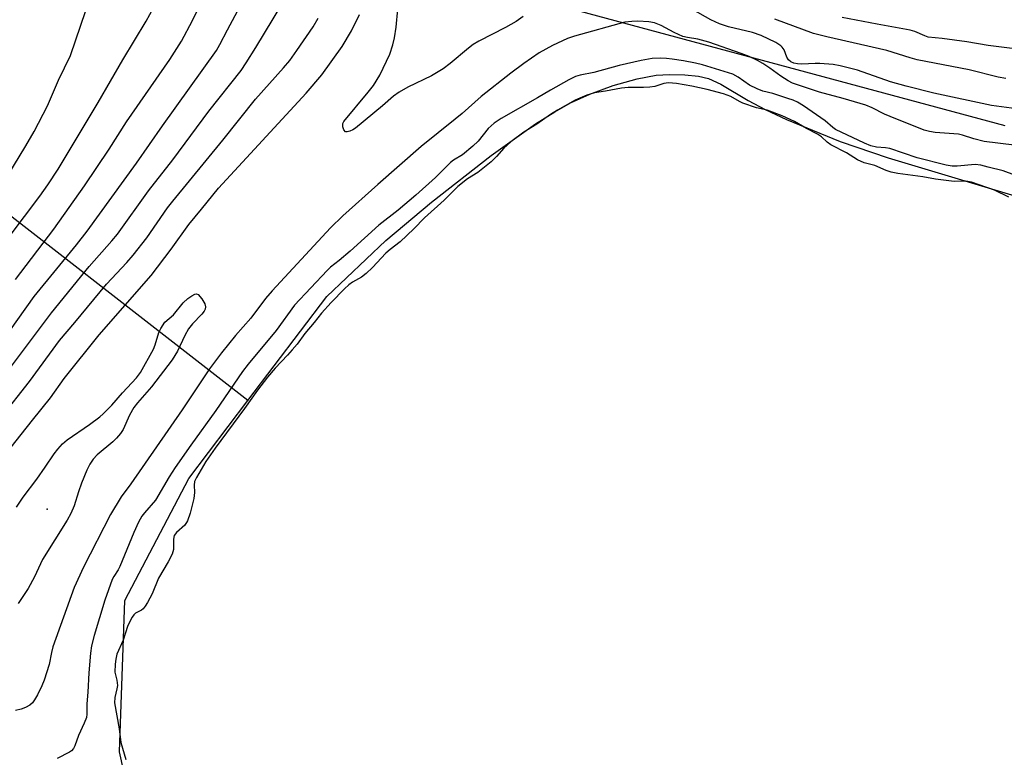
# Model space of a CAD drawing. Units: inches. Extents: x 1231766 to 1237766, y 525456 to 529456.
# Drawn here: x 1235064 to 1235298, y 528952 to 529127 of the extents above; entities that cross this region are included whole.
import ezdxf

# ---------------------------------------------------------------- set-up
doc = ezdxf.new("R2010")
doc.units = ezdxf.units.IN
doc.header["$MEASUREMENT"] = 0
for name, color, linetype in [('ELEV-Spot Elevation', 7, 'Continuous'), ('HYDRO-Hidden Single Line Stream', 5, 'Continuous'), ('HYDRO-Water Body', 4, 'Continuous'), ('NTRL-Trees', 3, 'Continuous'), ('Undefined', 1, 'Continuous')]:
    doc.layers.add(name, color=color, linetype=linetype)

msp = doc.modelspace()

# ---------------------------------------------------------------- linework, layer by layer
at = {"layer": 'ELEV-Spot Elevation'}
msp.add_point((1235070.79, 529010.85, 350.44), dxfattribs=at)
at = {"layer": 'HYDRO-Hidden Single Line Stream'}
msp.add_lwpolyline([(1235118.42, 529036.58), (1235042.47, 529095.62), (1235035.67, 529102), (1235029.95, 529106.1), (1235025.61, 529109.15), (1235021.83, 529112.28), (1235015.75, 529116.71), (1235010.7, 529120.47), (1235006.14, 529123.36), (1234999.63, 529126.86), (1234995.05, 529129.86), (1234988.54, 529134.1), (1234979.66, 529139.74), (1234971.94, 529144.58), (1234964.56, 529151.17), (1234954.6, 529156.78), (1234946.58, 529160.05), (1234939.07, 529162.41), (1234933.38, 529163.98)], dxfattribs=at)
at = {"layer": 'HYDRO-Water Body'}
msp.add_lwpolyline([(1235093.06, 528929.94), (1235087.92, 528953.27), (1235089.19, 528989.2), (1235104.42, 529018.12), (1235118.42, 529036.58), (1235137.13, 529061.24), (1235151.15, 529074.56), (1235161.95, 529083.65), (1235176.15, 529094.76), (1235186.66, 529102.2), (1235191.21, 529105.11), (1235194.94, 529107.25), (1235199.55, 529109.31), (1235205.09, 529111.29), (1235210.71, 529112.88), (1235215.29, 529113.76), (1235218.4, 529113.95), (1235222.07, 529113.85), (1235225.31, 529113.52), (1235227.7, 529113), (1235230.62, 529111.67), (1235237.05, 529107.79), (1235241.13, 529105.66), (1235246.2, 529103.3), (1235258.91, 529098.01), (1235270.26, 529094.16), (1235300.35, 529085.14)], dxfattribs=at)
at = {"layer": 'NTRL-Trees'}
msp.add_polyline3d([(1235298.03, 529101.78, 0), (1235166.5, 529137.26, 0), (1235105.15, 529158.29, 0), (1235034.83, 529159.4, 0), (1234954.49, 529151.11, 0), (1234847.19, 529164.95, 0), (1234723.45, 529149.38, 0), (1234614.42, 529113.03, 0)], dxfattribs=at)
at = {"layer": 'Undefined'}
for points, elevation in [([(1235300.32, 529090.03), (1235297.58, 529091.12), (1235293.97, 529091.97), (1235292.26, 529092.46), (1235290.91, 529092.59), (1235286.62, 529092.19), (1235285.46, 529092.23), (1235284.03, 529092.4), (1235277.19, 529094.17), (1235270.68, 529096.35), (1235269.62, 529096.55), (1235267.51, 529096.72), (1235266.2, 529097.04), (1235264.67, 529097.61), (1235257.81, 529100.91), (1235257.13, 529101.39), (1235255.38, 529102.96), (1235250.21, 529106.47), (1235248.78, 529107.34), (1235247.74, 529107.83), (1235246.49, 529108.28), (1235242.89, 529109.42), (1235240.53, 529109.99), (1235239.21, 529110.5), (1235237.43, 529111.39), (1235234.74, 529113.32), (1235233.45, 529114.05), (1235226.27, 529116.22), (1235224.58, 529116.64), (1235221.72, 529117.19), (1235219.04, 529117.6), (1235217.68, 529117.77), (1235216.29, 529117.82), (1235214.32, 529117.72), (1235211.73, 529117.28), (1235206.5, 529116.07), (1235200.46, 529114.4), (1235197.21, 529113.79), (1235196.12, 529113.47), (1235194.53, 529112.7), (1235190.17, 529110.25), (1235187.1, 529108.39), (1235178.51, 529103.48), (1235176.86, 529102.39), (1235175.43, 529101.14), (1235173.05, 529098.14), (1235171.8, 529096.9), (1235169.3, 529094.88), (1235167.18, 529093.6), (1235166.49, 529093.07), (1235162.88, 529089.53), (1235158.22, 529085.31), (1235154.02, 529081.75), (1235149.5, 529078.21), (1235142.7, 529072.04), (1235140.03, 529069.78), (1235138.01, 529068.22), (1235137.19, 529067.45), (1235129.5, 529059.21), (1235125.08, 529053.2), (1235118.44, 529045.23), (1235117.12, 529043.45), (1235110.82, 529034.26), (1235104.85, 529026.03), (1235101.14, 529020.71), (1235099.72, 529018.53), (1235096.47, 529013), (1235093.87, 529009.96), (1235093.27, 529009.15), (1235092.48, 529007.72), (1235091.36, 529005.3), (1235088.07, 528997.21), (1235087.67, 528996.45), (1235086.6, 528994.89), (1235086.23, 528994.14), (1235084.5, 528989.26), (1235081.91, 528980.84), (1235081.31, 528978.39), (1235081.08, 528976.69), (1235080.71, 528972.03), (1235080.46, 528967.44), (1235080.2, 528964.68), (1235080.23, 528962.23), (1235080.11, 528961.41), (1235079.61, 528960.05), (1235078.22, 528957.18), (1235077.4, 528954.71), (1235077.04, 528954.03), (1235076.54, 528953.51), (1235076.07, 528953.19), (1235073.2, 528951.69)], 346), ([(1235298.93, 529084.81), (1235295.48, 529086.47), (1235290.09, 529088.42), (1235288.69, 529088.64), (1235285.97, 529088.57), (1235281.54, 529089.1), (1235278.53, 529089.64), (1235272.58, 529090.48), (1235270.96, 529090.8), (1235269.78, 529091.16), (1235267.13, 529092.32), (1235264.62, 529092.99), (1235263.01, 529093.69), (1235260.37, 529095.33), (1235256.72, 529097.28), (1235255.83, 529097.92), (1235254.48, 529099.13), (1235253.51, 529099.76), (1235250.91, 529101.13), (1235248.1, 529102.76), (1235245.14, 529104.14), (1235241.57, 529105.47), (1235239.02, 529106.04), (1235235.85, 529107.13), (1235234.99, 529107.51), (1235233, 529108.72), (1235231.24, 529109.34), (1235227.34, 529110.34), (1235223.68, 529111.13), (1235220.06, 529111.79), (1235218.21, 529111.97), (1235217.1, 529111.84), (1235214.91, 529111.12), (1235213.77, 529110.94), (1235212.24, 529110.83), (1235208.65, 529110.89), (1235207.06, 529110.72), (1235203.25, 529109.95), (1235200.61, 529109.55), (1235198.81, 529109.02), (1235196.06, 529107.85), (1235191.83, 529105.48), (1235190.19, 529104.42), (1235186.95, 529102.14), (1235183.86, 529100.24), (1235180.81, 529097.96), (1235179.09, 529096.47), (1235177.42, 529094.46), (1235176.1, 529093.24), (1235172.97, 529090.71), (1235170.48, 529089.19), (1235168.22, 529087.34), (1235165, 529084.12), (1235160.3, 529079.91), (1235157.75, 529077.34), (1235154.5, 529074.27), (1235152.14, 529072.45), (1235151.14, 529071.55), (1235147.94, 529068.17), (1235146.47, 529066.74), (1235145.36, 529065.84), (1235143.25, 529064.68), (1235142.38, 529064.07), (1235141.35, 529063.11), (1235138.2, 529059.87), (1235135.85, 529057.31), (1235134.17, 529055.13), (1235131.93, 529052.53), (1235130.07, 529049.98), (1235128.95, 529048.62), (1235127.82, 529047.33), (1235124.85, 529044.28), (1235123.1, 529042.17), (1235120.71, 529039.04), (1235117.62, 529034.71), (1235110.61, 529025.34), (1235108.41, 529022.11), (1235106.22, 529018.35), (1235105.77, 529017.4), (1235105.64, 529016.5), (1235105.76, 529014.79), (1235105.59, 529013.37), (1235104.7, 529009.9), (1235104.1, 529008.09), (1235103.47, 529007.02), (1235101.48, 529005.27), (1235100.95, 529004.57), (1235100.76, 529003.73), (1235100.73, 529001.24), (1235100.46, 529000.19), (1235099.54, 528998.37), (1235097.18, 528994.49), (1235095.67, 528990.76), (1235094.59, 528988.66), (1235094.06, 528987.81), (1235093.55, 528987.19), (1235093.15, 528986.89), (1235091.79, 528986.14), (1235091.37, 528985.77), (1235090.98, 528985.25), (1235090.48, 528984.37), (1235089.89, 528983), (1235088.81, 528979.76), (1235087.36, 528976.44), (1235087.05, 528975.24), (1235086.9, 528974.03), (1235086.88, 528972.14), (1235087.36, 528970.28), (1235087.46, 528968.99), (1235087.36, 528968.2), (1235086.86, 528966.2), (1235086.8, 528964.92), (1235087.88, 528958.72), (1235088.28, 528955.51), (1235089.45, 528951.45)], 344), ([(1235063.51, 529011.32), (1235065.12, 529013.66), (1235068.37, 529017.94), (1235070.36, 529020.78), (1235072.44, 529023.94), (1235073.3, 529025.08), (1235074.44, 529026.35), (1235075.54, 529027.26), (1235080.87, 529030.95), (1235083.26, 529032.7), (1235084.11, 529033.47), (1235086.1, 529035.52), (1235088.65, 529038.45), (1235091.98, 529042.02), (1235092.94, 529043.25), (1235096.02, 529048.79), (1235096.43, 529049.83), (1235097.31, 529052.76), (1235097.79, 529053.7), (1235098.7, 529055.18), (1235100.79, 529056.9), (1235103.09, 529059.76), (1235104.17, 529060.77), (1235105.1, 529061.47), (1235105.8, 529061.84), (1235106.23, 529061.9), (1235106.62, 529061.72), (1235107.51, 529060.75), (1235108.23, 529059.55), (1235108.38, 529058.79), (1235108.28, 529058.28), (1235108.06, 529057.78), (1235107.51, 529057.05), (1235105.24, 529054.77), (1235104.35, 529053.58), (1235103.46, 529052.03), (1235101.73, 529048.31), (1235100.41, 529046.28), (1235095.55, 529039.85), (1235092.25, 529036.08), (1235091.36, 529034.91), (1235090.33, 529033.12), (1235088.86, 529029.77), (1235088.21, 529028.77), (1235087.25, 529027.65), (1235086.41, 529026.82), (1235082.63, 529023.72), (1235081.74, 529022.67), (1235080.94, 529021.54), (1235080.2, 529020.07), (1235078.97, 529017.03), (1235078.23, 529014.91), (1235077.23, 529011.65), (1235076.4, 529009.79), (1235075.53, 529008.25), (1235069.7, 528998.86), (1235067.79, 528994.8), (1235066.29, 528992.02), (1235063.9, 528988.48)], 350)]:
    msp.add_lwpolyline(points, dxfattribs=dict(at, elevation=elevation))
for points in [[(1235058.12, 529047.89, 342), (1235067.75, 529061.29, 342), (1235077.76, 529073.55, 342), (1235080.28, 529076.79, 342), (1235092.02, 529092.87, 342), (1235098.19, 529101.76, 342), (1235110.93, 529119.6, 342), (1235111.79, 529121.07, 342), (1235113.56, 529124.56, 342), (1235117.22, 529131.34, 342)], [(1235063.26, 529065.29, 340), (1235072.42, 529077.28, 340), (1235079.68, 529087.49, 340), (1235085.54, 529096.2, 340), (1235089.64, 529102.69, 340), (1235099.9, 529117.52, 340), (1235102.64, 529121.84, 340), (1235105.31, 529126.73, 340), (1235108.23, 529132.81, 340)], [(1235055.52, 529080.37, 336), (1235065.71, 529096.98, 336), (1235067.69, 529100.39, 336), (1235070.91, 529106.52, 336), (1235073.51, 529112.62, 336), (1235076.36, 529118.48, 336), (1235079.98, 529129.13, 336)], [(1235058.33, 529070.93, 338), (1235069.05, 529085.08, 338), (1235070.94, 529087.78, 338), (1235073.38, 529091.5, 338), (1235082.88, 529107.26, 338), (1235088.73, 529117.43, 338), (1235094.31, 529126.62, 338), (1235096.03, 529129.73, 338)], [(1235061.42, 529043.51, 344), (1235071.82, 529057.38, 344), (1235080.79, 529068.41, 344), (1235086.16, 529074.46, 344), (1235087.46, 529076.04, 344), (1235094.81, 529086.36, 344), (1235100.57, 529093.66, 344), (1235109.11, 529105.2, 344), (1235116.78, 529114.88, 344), (1235118.04, 529116.69, 344), (1235120.32, 529120.31, 344), (1235126.49, 529130.58, 344)], [(1235183.72, 529127.67, 350), (1235182.02, 529126.5, 350), (1235179.48, 529125.05, 350), (1235173.19, 529121.88, 350), (1235171.84, 529121.08, 350), (1235170.72, 529120.21, 350), (1235166.4, 529116.51, 350), (1235164.72, 529115.3, 350), (1235161.93, 529113.62, 350), (1235156.32, 529110.94, 350), (1235154.33, 529109.78, 350), (1235152.95, 529108.76, 350), (1235150.34, 529106.5, 350), (1235143.95, 529101.23, 350), (1235143.32, 529100.8, 350), (1235142.61, 529100.46, 350), (1235141.93, 529100.3, 350), (1235141.55, 529100.36, 350), (1235141.16, 529100.83, 350), (1235140.95, 529101.55, 350), (1235140.97, 529102.31, 350), (1235141.19, 529102.82, 350), (1235146.97, 529109.73, 350), (1235148.2, 529111.36, 350), (1235149.7, 529113.81, 350), (1235152.08, 529118.79, 350), (1235152.82, 529120.95, 350), (1235153.2, 529122.63, 350), (1235153.57, 529125.18, 350), (1235153.96, 529129.4, 350)], [(1235301.94, 529105.63, 350), (1235294.76, 529106.62, 350), (1235281.15, 529109.5, 350), (1235274.56, 529111.13, 350), (1235270.81, 529112.2, 350), (1235263.02, 529114.97, 350), (1235258.92, 529116, 350), (1235257.21, 529116.28, 350), (1235254.09, 529116.56, 350), (1235252.94, 529116.58, 350), (1235249.78, 529116.37, 350), (1235248.79, 529116.43, 350), (1235247.94, 529116.61, 350), (1235247.17, 529116.93, 350), (1235246.63, 529117.39, 350), (1235246.23, 529118.06, 350), (1235245.59, 529119.75, 350), (1235245.17, 529120.39, 350), (1235244.8, 529120.77, 350), (1235243.6, 529121.53, 350), (1235240.14, 529123.19, 350), (1235238.11, 529123.88, 350), (1235232.4, 529125.25, 350), (1235230.27, 529125.98, 350), (1235228.24, 529126.88, 350), (1235223.87, 529129.37, 350)], [(1235059.89, 529032.61, 346), (1235066.62, 529041.12, 346), (1235073.73, 529050.84, 346), (1235077.37, 529055.09, 346), (1235084.86, 529064.18, 346), (1235089.67, 529069.31, 346), (1235091.23, 529071.08, 346), (1235094.45, 529075.23, 346), (1235099.36, 529082.29, 346), (1235100.57, 529083.92, 346), (1235112.49, 529098.35, 346), (1235120.23, 529108.09, 346), (1235126.87, 529115.51, 346), (1235128.33, 529117.28, 346), (1235130.03, 529119.61, 346), (1235133.9, 529125.28, 346), (1235135.12, 529127.28, 346)], [(1235060.79, 529023.61, 348), (1235067.29, 529031.97, 348), (1235071.56, 529037.26, 348), (1235074.83, 529041.79, 348), (1235083.12, 529052.15, 348), (1235095.46, 529066.28, 348), (1235100.19, 529072.52, 348), (1235104.39, 529078.33, 348), (1235107.41, 529081.96, 348), (1235111.44, 529086.99, 348), (1235132.26, 529109.5, 348), (1235135.92, 529113.89, 348), (1235140.76, 529120.59, 348), (1235143.02, 529124.29, 348), (1235144.92, 529128.17, 348)], [(1235298.17, 529112.97, 352), (1235296.4, 529113.29, 352), (1235289.5, 529115.01, 352), (1235277.17, 529117.45, 352), (1235275.5, 529117.89, 352), (1235269.94, 529119.64, 352), (1235255.72, 529122.85, 352), (1235252.58, 529123.68, 352), (1235243.41, 529127.05, 352)], [(1235300.33, 529120.04, 354), (1235293.98, 529120.8, 354), (1235288.96, 529121.66, 354), (1235283.08, 529122.46, 354), (1235279.8, 529122.83, 354), (1235279, 529123.09, 354), (1235276.63, 529124.12, 354), (1235275.51, 529124.46, 354), (1235267.66, 529125.85, 354), (1235259.34, 529127.43, 354)], [(1235300.16, 529097.21, 348), (1235293.04, 529098.04, 348), (1235290.58, 529098.65, 348), (1235287.93, 529099.52, 348), (1235286.94, 529099.75, 348), (1235281.41, 529100.19, 348), (1235280.09, 529100.41, 348), (1235278.83, 529100.75, 348), (1235270.74, 529103.94, 348), (1235269.39, 529104.55, 348), (1235266.5, 529106.03, 348), (1235264.97, 529106.65, 348), (1235259.59, 529108.24, 348), (1235254.02, 529109.73, 348), (1235247.63, 529111.91, 348), (1235246.58, 529112.43, 348), (1235244.8, 529113.51, 348), (1235242.25, 529115.43, 348), (1235240.57, 529116.57, 348), (1235239.33, 529117.25, 348), (1235237.29, 529118.21, 348), (1235235.41, 529118.94, 348), (1235227.72, 529121.58, 348), (1235225.12, 529122.32, 348), (1235222.7, 529122.7, 348), (1235221.59, 529122.99, 348), (1235219.54, 529123.91, 348), (1235216.44, 529125.58, 348), (1235214.88, 529126.19, 348), (1235213.51, 529126.44, 348), (1235210.94, 529126.59, 348), (1235209.51, 529126.53, 348), (1235207.8, 529126.32, 348), (1235195.86, 529123, 348), (1235194.24, 529122.45, 348), (1235190.67, 529120.79, 348), (1235187.53, 529119.11, 348), (1235183.84, 529116.58, 348), (1235180.75, 529114.25, 348), (1235173.77, 529108.72, 348), (1235169.21, 529104.66, 348), (1235167.6, 529103.31, 348), (1235159.48, 529096.86, 348), (1235149.25, 529087.88, 348), (1235140.97, 529080.43, 348), (1235137.99, 529077.55, 348), (1235124.18, 529062.66, 348), (1235122.6, 529060.78, 348), (1235119.11, 529056.17, 348), (1235115.48, 529051.99, 348), (1235112.12, 529047.88, 348), (1235109.33, 529044.1, 348), (1235102.8, 529034.36, 348), (1235090.66, 529016.84, 348), (1235088.34, 529013.73, 348), (1235085.8, 529009.57, 348), (1235079.43, 528997.04, 348), (1235077.17, 528992.24, 348), (1235072.16, 528978.2, 348), (1235071.8, 528976.86, 348), (1235071.28, 528973.97, 348), (1235070.11, 528970.28, 348), (1235069.55, 528968.91, 348), (1235068.5, 528966.83, 348), (1235067.79, 528965.57, 348), (1235067.29, 528964.88, 348), (1235066.66, 528964.34, 348), (1235065.69, 528963.77, 348), (1235064.65, 528963.42, 348), (1235063.29, 528963.11, 348)]]:
    msp.add_polyline3d(points, dxfattribs=at)

doc.saveas('drawing.dxf')
